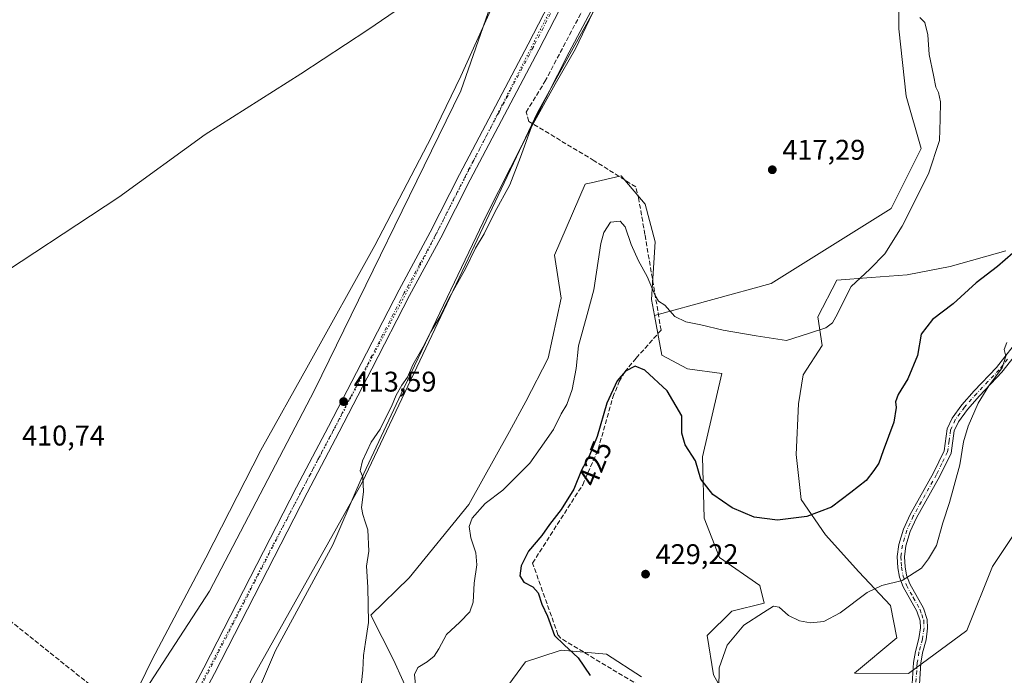
# Model space of a CAD drawing. Units: metres. Extents: x 631940 to 635412, y 4697294 to 4699672.
# Drawn here: x 633933 to 634279, y 4697410 to 4697641 of the extents above; entities that cross this region are included whole.
import ezdxf
from ezdxf.enums import TextEntityAlignment as Align

# ---------------------------------------------------------------- set-up
doc = ezdxf.new("R2010")
doc.units = ezdxf.units.M
doc.header["$MEASUREMENT"] = 0
for name, pattern in [('DGN Style 3', [2.307223458686699, 1.648016756204785, -0.6592067024819142]), ('DGN Style 4', [2.6384748266838614, 1.318413404963828, -0.6592067024819142, 0.001648016756204785, -0.6592067024819142]), ('DGN Style 5', [1.1536117293433497, 0.4944050268614355, -0.6592067024819142])]:
    doc.linetypes.add(name, pattern=pattern)
for name, color, linetype, lineweight in [('Camino Cxs', 7, 'Continuous', 0), ('Camino eje', 30, 'DGN Style 4', 13), ('Comarca CxS', 21, 'Continuous', 0), ('Comunidad Autónoma CxS', 142, 'Continuous', 0), ('Corriente artificial lineal', 4, 'DGN Style 3', 13), ('Corriente natural lineal', 142, 'Continuous', 13), ('Cultivos herbáceos CxS', 92, 'Continuous', 0), ('Cultivos leñosos CxS', 92, 'Continuous', 0), ('Curva de nivel maestra', 30, 'Continuous', 30), ('Curva de nivel normal', 30, 'Continuous', 0), ('Matorral CxS', 135, 'Continuous', 0), ('Municipio CxS', 4, 'Continuous', 0), ('Pastizal CxS', 92, 'Continuous', 0), ('Pista no pavimentada Cxs', 111, 'Continuous', 0), ('Pista no pavimentada eje', 91, 'DGN Style 4', 0), ('Provincia CxS', 1, 'Continuous', 0), ('Punto de cota en terreno', 7, 'Continuous', 0), ('Rótulo de curva de nivel directora', 7, 'Continuous', 0), ('Rótulo de punto de cota en terreno', 7, 'Continuous', 0), ('Vía pecuaria CxS', 92, 'Continuous', 13), ('Vía pecuaria eje', 92, 'DGN Style 5', 0)]:
    doc.layers.add(name, color=color, linetype=linetype, lineweight=lineweight)
doc.styles.add('Style-Arial', font='txt')

# ---------------------------------------------------------------- blocks, each defined once
blk = doc.blocks.new('*U10')
at = {"layer": 'Cultivos herbáceos CxS', "color": 92, "linetype": 'Continuous', "lineweight": 0}
blk.add_polyline3d([(634213.3592999997, 4698003.5297, 417.9839999999967), (634196.7319, 4697911.021700001, 416.6309000000037), (634188.6759000003, 4697830.801300001, 415.9560999999958), (634187.4209000003, 4697805.244700001, 415.9174999999959), (634172.6190999999, 4697771.256899999, 414.3123999999953), (634116.4411000004, 4697677.3731, 413.5586000000039), (634100.2805000005, 4697664.290899999, 413.204700000002), (634101.0499, 4697653.517300001, 413.6358999999939), (634087.9671, 4697615.809900001, 413.1892999999982), (634036.4062999999, 4697510.382900001, 412.5412000000069), (633999.4671, 4697439.585100001, 411.8950999999943), (633969.4543000003, 4697393.412900001, 411.7004000000015), (633952.5236999998, 4697351.8577, 411.8368000000046), (633938.5266000006, 4697330.9814, 411.351999999999), (633377.4425999997, 4697320.2487, 403.9076999999961)], dxfattribs=at)
blk = doc.blocks.new('*U12')
at = {"layer": 'Cultivos herbáceos CxS', "color": 92, "linetype": 'Continuous', "lineweight": 0}
for points in [[(634241.9983000001, 4697677.178300001, 418.7237000000023), (634241.9978, 4697637.6053, 418.9514999999956), (634244.6355999997, 4697613.8617, 419.2646999999997), (634249.9117000002, 4697595.394099999, 418.9324000000051), (634239.3587999997, 4697574.288699999, 418.7508999999991), (634197.1470999997, 4697547.907299999, 418.809500000003), (634156.0182999996, 4697536.6909, 421.6677999999956), (634154.9676999999, 4697542.267100001, 420.9428999999946), (634156.3378999997, 4697562.623500001, 417.9808000000049), (634152.8130999999, 4697575.8663, 417.4823999999935), (634144.2931000004, 4697585.804500001, 416.0785999999935), (634133.7852999996, 4697583.4179, 415.1790000000037), (634131.9789000005, 4697583.0075, 415.0929999999935), (634131.6630999995, 4697582.935699999, 415.0927999999985), (634120.8866999998, 4697557.890699999, 415.6107000000048), (634123.1914999997, 4697542.7095, 417.2832000000053), (634118.6630999995, 4697521.6373, 417.0442999999942), (634110.7949000001, 4697506.3815, 416.9692000000068), (634105.0648999996, 4697495.877499999, 417.0056000000041), (634090.7423, 4697470.0965, 417.6309000000037), (634069.7346999999, 4697444.3157, 416.692200000005), (634056.2433000002, 4697431.1117, 415.0675999999949), (634064.2785, 4697415.446900001, 416.696100000001), (634071.0273000002, 4697400.381100001, 418.7004000000015)], [(634100.2472999999, 4697400.507099999, 422.482799999998), (634110.6727, 4697414.7481, 423.6585999999952), (634115.3197, 4697416.274300001, 423.9541000000027), (634115.7701000003, 4697416.422300001, 423.9787999999971), (634123.2698999997, 4697418.8859, 424.6638999999996), (634139.1907000003, 4697417.395500001, 426.475099999996), (634151.4698999999, 4697409.4605, 425.7534000000014)], [(634014.0878999997, 4697408.033700001, 414.2687000000006), (634053.3356999997, 4697478.061899999, 414.9000999999989), (634114.9011000004, 4697608.1141, 414.4618999999948), (634159.5356999999, 4697688.9157, 415.1117999999988)]]:
    blk.add_polyline3d(points, dxfattribs=at)
blk = doc.blocks.new('5PATER')
at = {"layer": 'Cultivos leñosos CxS', "linetype": 'Continuous', "lineweight": 0}
h = blk.add_hatch(color=51, dxfattribs=at)
edge = h.paths.add_edge_path()
edge.add_ellipse((0, 0), major_axis=(-0.1095731443231308, -0.1110710700762829), ratio=0.9994222409660322, start_angle=0, end_angle=360)

msp = doc.modelspace()

# ---------------------------------------------------------------- linework, layer by layer
at = {"layer": 'Camino Cxs', "color": 7, "linetype": 'Continuous', "lineweight": 0}
for points in [[(634246.7401000002, 4697407.0101, 435.2033999999985), (634247.2600999996, 4697414.4901, 436.1138000000064), (634247.8701, 4697418.4001, 435.2614000000031), (634249.1300999997, 4697422.9901, 434.1814000000013), (634249.6300999997, 4697426.710100001, 433.7684000000008), (634249.5401, 4697429.120100001, 433.3589999999967), (634248.3400999998, 4697432.550100001, 432.5666000000056), (634243.5800999999, 4697441.1801, 431.0734999999986), (634242.3201000001, 4697444.5601, 430.2271999999939), (634241.7001, 4697447.870100001, 429.527900000001), (634241.4600999998, 4697451.7601, 429.1321000000025), (634242.0800999999, 4697456.0801, 428.7774999999965), (634243.6501000002, 4697461.460100001, 428.2621000000072), (634246.0000999998, 4697466.610099999, 427.7630999999965), (634254.2001, 4697481.280099999, 428.1756000000024), (634257.9901000002, 4697488.9901, 428.7617999999929), (634259.0500999996, 4697496.710100001, 429.0335999999952), (634260.7901, 4697500.540100001, 429.1542000000045), (634264.2001, 4697505.210100001, 429.6897000000026), (634268.5401, 4697510.100099999, 429.7575999999972), (634276.4001000002, 4697518.380100001, 430.0454000000027), (634282.2200999996, 4697525.8101, 430.5396999999939)], [(634246.7401000002, 4697407.0101, 435.2033999999985), (634247.2600999996, 4697414.4901, 436.1138000000064), (634247.8701, 4697418.4001, 435.2614000000031), (634249.1300999997, 4697422.9901, 434.1814000000013), (634249.6300999997, 4697426.710100001, 433.7684000000008), (634249.5401, 4697429.120100001, 433.3589999999967), (634248.3400999998, 4697432.550100001, 432.5666000000056), (634243.5800999999, 4697441.1801, 431.0734999999986), (634242.3201000001, 4697444.5601, 430.2271999999939), (634241.7001, 4697447.870100001, 429.527900000001), (634241.4600999998, 4697451.7601, 429.1321000000025), (634242.0800999999, 4697456.0801, 428.7774999999965), (634243.6501000002, 4697461.460100001, 428.2621000000072), (634246.0000999998, 4697466.610099999, 427.7630999999965), (634254.2001, 4697481.280099999, 428.1756000000024), (634257.9901000002, 4697488.9901, 428.7617999999929), (634259.0500999996, 4697496.710100001, 429.0335999999952), (634260.7901, 4697500.540100001, 429.1542000000045), (634264.2001, 4697505.210100001, 429.6897000000026), (634268.5401, 4697510.100099999, 429.7575999999972), (634276.4001000002, 4697518.380100001, 430.0454000000027), (634282.2200999996, 4697525.8101, 430.5396999999939)], [(634284.3400999998, 4697524.4001, 430.855899999995), (634278.3201000001, 4697516.7301, 430.4936000000016), (634270.4101, 4697508.390100001, 429.9903999999952), (634266.1801000005, 4697503.620100001, 429.7799999999989), (634262.9901000002, 4697499.2601, 429.4214999999967), (634261.5100999996, 4697496.0001, 429.2483999999968), (634260.4401000004, 4697488.2401, 429.0466000000015), (634256.4501, 4697480.100099999, 428.3586000000069), (634248.2701000003, 4697465.460100001, 428.1659000000073), (634246.0401, 4697460.5701, 428.4784999999974), (634244.5601000005, 4697455.540100001, 428.9625999999989), (634244.0000999998, 4697451.6601, 429.2611000000034), (634244.2200999996, 4697448.1801, 429.5777999999991), (634244.7701000003, 4697445.2401, 430.1741000000038), (634245.8901000004, 4697442.2401, 430.8665000000037), (634250.6700999998, 4697433.590100001, 432.7872999999963), (634252.0601000005, 4697429.590100001, 433.4483999999939), (634252.1700999998, 4697426.590100001, 433.9279999999999), (634251.6201, 4697422.4901, 434.7480999999971), (634250.3501000004, 4697417.870100001, 436.7771000000066), (634249.7801000001, 4697414.210100001, 436.9956999999995), (634249.2701000003, 4697406.840100001, 434.6195000000008)], [(634284.3400999998, 4697524.4001, 430.855899999995), (634278.3201000001, 4697516.7301, 430.4936000000016), (634270.4101, 4697508.390100001, 429.9903999999952), (634266.1801000005, 4697503.620100001, 429.7799999999989), (634262.9901000002, 4697499.2601, 429.4214999999967), (634261.5100999996, 4697496.0001, 429.2483999999968), (634260.4401000004, 4697488.2401, 429.0466000000015), (634256.4501, 4697480.100099999, 428.3586000000069), (634248.2701000003, 4697465.460100001, 428.1659000000073), (634246.0401, 4697460.5701, 428.4784999999974), (634244.5601000005, 4697455.540100001, 428.9625999999989), (634244.0000999998, 4697451.6601, 429.2611000000034), (634244.2200999996, 4697448.1801, 429.5777999999991), (634244.7701000003, 4697445.2401, 430.1741000000038), (634245.8901000004, 4697442.2401, 430.8665000000037), (634250.6700999998, 4697433.590100001, 432.7872999999963), (634252.0601000005, 4697429.590100001, 433.4483999999939), (634252.1700999998, 4697426.590100001, 433.9279999999999), (634251.6201, 4697422.4901, 434.7480999999971), (634250.3501000004, 4697417.870100001, 436.7771000000066), (634249.7801000001, 4697414.210100001, 436.9956999999995), (634249.2701000003, 4697406.840100001, 434.6195000000008)]]:
    msp.add_polyline3d(points, dxfattribs=at)
at = {"layer": 'Camino eje', "color": 30, "linetype": 'DGN Style 4', "lineweight": 13}
msp.add_polyline3d([(634280.2701000003, 4697521.270099999, 430.5838999999978), (634277.3601000002, 4697517.5551, 430.0920000000042), (634273.4051000001, 4697513.3851, 430.0169000000024), (634269.4751000004, 4697509.245100001, 429.8632000000071), (634265.1901000004, 4697504.415100001, 429.7174999999989), (634263.5950999996, 4697502.235099999, 429.5672999999952), (634261.8901000004, 4697499.9001, 429.2746000000043), (634260.2801000001, 4697496.3551, 429.1367999999929), (634259.7500999998, 4697492.495100001, 429.2416999999987), (634259.2150999998, 4697488.6151, 428.9011000000028), (634257.2200999996, 4697484.545100001, 428.409799999994), (634255.3251, 4697480.690099999, 428.2569999999978), (634247.1350999996, 4697466.0351, 427.963699999993), (634244.8450999996, 4697461.015100001, 428.3687999999966), (634244.0601000005, 4697458.325099999, 428.6633000000002), (634243.3201000001, 4697455.8101, 428.8644999999961), (634242.7301000003, 4697451.710100001, 429.167300000001), (634242.8501000004, 4697449.765100001, 429.3494000000064), (634242.9600999998, 4697448.0251, 429.5117000000028), (634243.5450999998, 4697444.9001, 430.1980999999942), (634244.7351000002, 4697441.710100001, 430.962400000004), (634247.1151000002, 4697437.395099999, 431.8371999999945), (634249.5050999997, 4697433.0701, 432.6692000000039), (634250.1051000003, 4697431.3551, 433.0068000000028), (634250.8000999996, 4697429.3551, 433.3972000000067), (634250.9001000002, 4697426.6501, 433.8454999999958), (634250.3750999998, 4697422.7401, 434.4517999999953), (634249.1101000002, 4697418.1351, 435.9949000000051), (634248.5201000003, 4697414.350099999, 436.527900000001), (634248.0050999997, 4697406.925100001, 434.8898999999947)], dxfattribs=at)
at = {"layer": 'Comarca CxS', "color": 21, "linetype": 'Continuous', "lineweight": 0}
msp.add_3dface([(635412.1700010132, 4697359.169983019), (631983.7800009866, 4697293.589983016), (631940.0700009876, 4699606.869982994), (635367.3300010134, 4699672.459982996)], dxfattribs=at)
at = {"layer": 'Comunidad Autónoma CxS', "color": 142, "linetype": 'Continuous', "lineweight": 0}
msp.add_3dface([(635412.1700010132, 4697359.169983019), (631983.7800009866, 4697293.589983016), (631940.0700009876, 4699606.869982994), (635367.3300010134, 4699672.459982996)], dxfattribs=at)
at = {"layer": 'Corriente artificial lineal', "color": 4, "linetype": 'DGN Style 3', "lineweight": 13}
for points in [[(634162.6901000004, 4697399.4001, 425.1551000000036), (634140.9200999998, 4697412.2401, 425.8723000000027), (634122.9501, 4697423.120100001, 425.1429000000062), (634122.1201, 4697424.290100001, 425.0957000000053), (634113.1601, 4697449.5101, 425.1955000000017), (634130.8101000005, 4697477.0601, 424.9906000000047), (634136.2600999996, 4697489.610099999, 424.7017000000051), (634141.4301000005, 4697507.850099999, 424.3169999999955), (634143.7001, 4697513.380100001, 424.3901000000042), (634145.6300999997, 4697516.800100001, 424.2137999999978), (634149.6401000004, 4697521.640100001, 423.9784999999974), (634158.3800999997, 4697531.4901, 421.7247999999963), (634152.7100999998, 4697565.1801, 418.5268999999971), (634150.5401, 4697577.550100001, 417.3150000000023), (634149.4901000002, 4697581.9301, 416.6756000000024), (634134.8101000005, 4697591.1501, 415.2504000000045), (634115.0000999998, 4697603.100099999, 414.8141999999934), (634111.8800999997, 4697604.9801, 414.3304999999964), (634110.9401000004, 4697608.2501, 414.0984000000026), (634117.5401, 4697619.040100001, 414.0724999999948), (634131.9801000003, 4697646.4801, 414.0580999999947)], [(633968.4001000002, 4697393.370100001, 411.7118999999948), (633967.7001, 4697397.2301, 411.7727000000014), (633965.5701000001, 4697400.370100001, 411.5056000000041), (633957.3800999997, 4697406.7401, 411.0629000000045), (633925.0701000001, 4697432.600099999, 410.9446000000025), (633911.9901000002, 4697443.590100001, 410.793399999995), (633883.3101000005, 4697469.520099999, 410.5218000000023), (633867.6401000004, 4697485.2601, 411.0363999999972), (633857.4101, 4697495.1801, 410.4811000000045)]]:
    msp.add_polyline3d(points, dxfattribs=at)
at = {"layer": 'Corriente natural lineal', "color": 142, "linetype": 'Continuous', "lineweight": 13}
msp.add_polyline3d([(634086.2040999997, 4697658.705399999, 413.0838999999978), (634079.9801000003, 4697654.2601, 412.9928000000073), (634055.2100999998, 4697637.220100001, 412.831600000005), (634031.6101000002, 4697621.690099999, 412.7090000000026), (633998.0301000001, 4697600.360099999, 412.0633999999991), (633967.6300999997, 4697578.280099999, 411.195000000007), (633918.3201000001, 4697545.890100001, 410.7559000000037), (633903.7801000001, 4697535.4001, 410.6739999999991), (633879.6601, 4697514.850099999, 410.4334999999992), (633857.4101, 4697495.1801, 410.4811000000045)], dxfattribs=at)
at = {"layer": 'Cultivos herbáceos CxS', "color": 92, "linetype": 'Continuous', "lineweight": 0}
for points in [[(634259.4345000006, 4698362.593499999, 422.4664000000049), (634256.2585000005, 4698344.1151, 422.4413000000059), (634247.5521000001, 4698306.8049, 422.2363999999943), (634233.8706999999, 4698230.940500001, 422.069399999993), (634236.2368000001, 4698212.010700001, 421.8074999999953), (634233.5321000004, 4698202.810500001, 421.8641000000061), (634223.0203999998, 4698119.352299999, 421.3078999999998), (634213.3592999997, 4698003.5297, 417.9839999999967), (634196.7319, 4697911.021700001, 416.6309000000037), (634188.6759000003, 4697830.801300001, 415.9560999999958), (634187.4209000003, 4697805.244700001, 415.9174999999959), (634172.6190999999, 4697771.256899999, 414.3123999999953), (634116.4411000004, 4697677.3731, 413.5586000000039), (634100.2805000005, 4697664.290899999, 413.204700000002), (634101.0499, 4697653.517300001, 413.6358999999939), (634087.9671, 4697615.809900001, 413.1892999999982), (634036.4062999999, 4697510.382900001, 412.5412000000069), (633999.4671, 4697439.585100001, 411.8950999999943), (633969.4543000003, 4697393.412900001, 411.7004000000015), (633952.5236999998, 4697351.8577, 411.8368000000046), (633938.5267000003, 4697330.9815, 411.351999999999)], [(634208.7512999997, 4697799.9387, 415.295100000003), (634206.5582999998, 4697797.135500001, 415.2516999999934), (634204.9404999996, 4697795.881899999, 415.3022999999957), (634195.7056, 4697775.1043, 415.3074999999953), (634184.9315, 4697748.939900001, 415.7777999999962), (634171.8491000002, 4697725.084100001, 415.6518999999971), (634171.0791999997, 4697705.0759, 415.459600000002), (634159.5356999999, 4697688.9157, 415.1117999999988), (634114.9011000004, 4697608.1141, 414.4618999999948), (634053.3356999997, 4697478.061899999, 414.9000999999989), (634014.0878999997, 4697408.033700001, 414.2687000000006), (634003.3139000004, 4697379.560699999, 414.6171000000031), (633987.1535, 4697377.2523, 412.3162000000011), (633966.4625000004, 4697331.515900001, 412.1683000000049)], [(634259.0491000004, 4697758.164100001, 423.5074000000022), (634252.5516999997, 4697727.3037, 420.2909000000073), (634241.9983000001, 4697677.178300001, 418.7237000000023), (634241.9978, 4697637.6053, 418.9514999999956), (634244.6355999997, 4697613.8617, 419.2646999999997), (634249.9117000002, 4697595.394099999, 418.9324000000051), (634239.3587999997, 4697574.288699999, 418.7508999999991), (634197.1470999997, 4697547.907299999, 418.809500000003), (634156.0182999996, 4697536.6909, 421.6677999999956)], [(634259.0491000004, 4697758.164100001, 423.5074000000022), (634252.5516999997, 4697727.3037, 420.2909000000073), (634241.9983000001, 4697677.178300001, 418.7237000000023), (634241.9978, 4697637.6053, 418.9514999999956), (634244.6355999997, 4697613.8617, 419.2646999999997), (634249.9117000002, 4697595.394099999, 418.9324000000051), (634239.3587999997, 4697574.288699999, 418.7508999999991), (634197.1470999997, 4697547.907299999, 418.809500000003), (634156.0182999996, 4697536.6909, 421.6677999999956)], [(634182.8618999999, 4697399.482100001, 430.7854999999981), (634176.8639000002, 4697410.121300001, 428.9413000000059), (634174.5931000002, 4697424.032299999, 429.4796000000061), (634183.2635000005, 4697432.5123, 429.6542999999947), (634194.6244999999, 4697435.348300001, 429.679099999994), (634193.1875, 4697441.661499999, 428.8120000000054), (634178.9546999997, 4697451.4507, 428.2370999999985), (634173.5087000001, 4697465.2785, 426.0473999999958), (634172.9411000004, 4697486.854699999, 424.8132000000041), (634179.7925000006, 4697516.242699999, 422.0237000000052), (634167.6794999996, 4697517.832699999, 423.2679000000062), (634158.6583000004, 4697522.678099999, 422.827099999995), (634156.0182999996, 4697536.6909, 421.6677999999956), (634197.1470999997, 4697547.907299999, 418.809500000003), (634239.3587999997, 4697574.288699999, 418.7508999999991), (634249.9117000002, 4697595.394099999, 418.9324000000051), (634244.6355999997, 4697613.8617, 419.2646999999997), (634241.9978, 4697637.6053, 418.9514999999956), (634241.9983000001, 4697677.178300001, 418.7237000000023)], [(634156.0182999996, 4697536.6909, 421.6677999999956), (634154.9676999999, 4697542.267100001, 420.9428999999946), (634156.3378999997, 4697562.623500001, 417.9808000000049), (634152.8130999999, 4697575.8663, 417.4823999999935), (634144.2931000004, 4697585.804500001, 416.0785999999935), (634133.7852999996, 4697583.4179, 415.1790000000037), (634131.9789000005, 4697583.0075, 415.0929999999935), (634131.6630999995, 4697582.935699999, 415.0927999999985), (634120.8866999998, 4697557.890699999, 415.6107000000048), (634123.1914999997, 4697542.7095, 417.2832000000053), (634118.6630999995, 4697521.6373, 417.0442999999942), (634110.7949000001, 4697506.3815, 416.9692000000068), (634105.0648999996, 4697495.877499999, 417.0056000000041), (634090.7423, 4697470.0965, 417.6309000000037), (634069.7346999999, 4697444.3157, 416.692200000005), (634056.2433000002, 4697431.1117, 415.0675999999949), (634064.2785, 4697415.446900001, 416.696100000001), (634071.0273000002, 4697400.381100001, 418.7004000000015)], [(634279.6667, 4697559.481899999, 423.7391999999964), (634260.1195, 4697553.893100001, 422.0871000000043), (634244.9493000006, 4697550.9583, 421.203800000003), (634232.2692999998, 4697549.9933, 419.8790000000009), (634220.2232999997, 4697549.045499999, 419.0369999999967), (634213.5740999999, 4697536.172300001, 419.5929999999935), (634215.1108999997, 4697526.0525, 420.1474000000017), (634208.3936999999, 4697515.717499999, 420.695200000002), (634206.7565000001, 4697505.5145, 421.3646000000008), (634205.9530999997, 4697487.713099999, 422.6067000000039), (634207.6398999998, 4697471.882300001, 423.9749000000011), (634216.2269000001, 4697459.406099999, 425.7225000000035), (634228.0047000004, 4697446.376700001, 428.5617999999959), (634239.1146999998, 4697434.6007, 430.594299999997), (634241.3186999997, 4697423.228499999, 431.5246999999945), (634226.3992999997, 4697410.774900001, 432.3062999999966), (634245.4615000002, 4697410.636299999, 433.2589000000008), (634266.0286999998, 4697425.7763, 433.7626000000019), (634274.9671, 4697448.234300001, 433.6068999999989), (634289.6365, 4697470.206300001, 434.4471999999951)], [(634289.6365, 4697470.206300001, 434.4471999999951), (634274.9671, 4697448.234300001, 433.6068999999989), (634266.0286999998, 4697425.7763, 433.7626000000019), (634245.4615000002, 4697410.636299999, 433.2589000000008), (634226.3992999997, 4697410.774900001, 432.3062999999966), (634241.3186999997, 4697423.228499999, 431.5246999999945), (634239.1146999998, 4697434.6007, 430.594299999997), (634228.0047000004, 4697446.376700001, 428.5617999999959), (634216.2269000001, 4697459.406099999, 425.7225000000035), (634207.6398999998, 4697471.882300001, 423.9749000000011), (634205.9530999997, 4697487.713099999, 422.6067000000039), (634206.7565000001, 4697505.5145, 421.3646000000008), (634208.3936999999, 4697515.717499999, 420.695200000002), (634215.1108999997, 4697526.0525, 420.1474000000017), (634213.5740999999, 4697536.172300001, 419.5929999999935), (634220.2232999997, 4697549.045499999, 419.0369999999967), (634232.2692999998, 4697549.9933, 419.8790000000009), (634244.9493000006, 4697550.9583, 421.203800000003), (634260.1195, 4697553.893100001, 422.0871000000043), (634279.6667, 4697559.481899999, 423.7391999999964)], [(634156.0182999996, 4697536.6909, 421.6677999999956), (634158.6583000004, 4697522.678099999, 422.827099999995), (634167.6794999996, 4697517.832699999, 423.2679000000062), (634179.7925000006, 4697516.242699999, 422.0237000000052), (634172.9411000004, 4697486.854699999, 424.8132000000041), (634173.5087000001, 4697465.2785, 426.0473999999958), (634178.9546999997, 4697451.4507, 428.2370999999985), (634193.1875, 4697441.661499999, 428.8120000000054), (634194.6244999999, 4697435.348300001, 429.679099999994), (634183.2635000005, 4697432.5123, 429.6542999999947), (634174.5931000002, 4697424.032299999, 429.4796000000061), (634176.8639000002, 4697410.121300001, 428.9413000000059), (634182.8618999999, 4697399.482100001, 430.7854999999981), (634197.7297, 4697389.709100001, 432.5905999999959), (634194.8205000004, 4697375.5647, 432.2301000000007), (634211.0525000002, 4697368.880700001, 432.0243999999948), (634239.6986999996, 4697350.738299999, 432.7158000000054), (634276.9376999997, 4697345.962900001, 433.443299999999), (634273.8782000003, 4697337.396299999, 431.9238000000041)], [(634100.2472999999, 4697400.507099999, 422.482799999998), (634110.6727, 4697414.7481, 423.6585999999952), (634115.3197, 4697416.274300001, 423.9541000000027), (634115.7701000003, 4697416.422300001, 423.9787999999971), (634123.2698999997, 4697418.8859, 424.6638999999996), (634139.1907000003, 4697417.395500001, 426.475099999996), (634151.4698999999, 4697409.4605, 425.7534000000014)]]:
    msp.add_polyline3d(points, dxfattribs=at)
at = {"layer": 'Curva de nivel maestra', "color": 30, "linetype": 'Continuous', "lineweight": 30, "elevation": 425, "flags": 128}
msp.add_lwpolyline([(634282.1299999999, 4697558.5801), (634276.7699999996, 4697553.9001), (634269.2000000002, 4697548.1501), (634261.2000000002, 4697540.7401), (634253.8700000001, 4697535.2601), (634249.8700000001, 4697530.100099999), (634248.5599999997, 4697522.520099999), (634245.2100000001, 4697514.3101), (634241.7800000003, 4697508.9001), (634240.8700000001, 4697506.3101), (634241.1399999997, 4697504.300100001), (634240.29, 4697499.110099999), (634236.54, 4697489.0101), (634235.0300000003, 4697484.720100001), (634233.2199999997, 4697482.140100001), (634230.5300000003, 4697478.600099999), (634225.0999999996, 4697474.350099999), (634218.3099999997, 4697469.1801), (634209.6299999999, 4697465.880100001), (634199.3200000003, 4697464.5801), (634191.1100000005, 4697465.700099999), (634183.3600000005, 4697468.960100001), (634176.6200000001, 4697473.6801), (634172.4199999999, 4697479.020099999), (634170.4500000002, 4697485.520099999), (634166.8200000003, 4697491.140100001), (634165.6399999997, 4697495.1801), (634165.6699999999, 4697501.290100001), (634160.5, 4697510.110099999), (634152.7000000002, 4697517.450099999), (634149.3200000003, 4697518.800100001), (634145.9299999997, 4697517.0601), (634142.9400000004, 4697513.710100001), (634139.29, 4697505.800100001), (634135.8899999997, 4697494.0801), (634133.1299999999, 4697487.140100001), (634130.3799999999, 4697482.210100001), (634127.6799999997, 4697475.530099999), (634123.2599999999, 4697468.3101), (634119.1399999997, 4697463.0601), (634116.4400000004, 4697459.190099999), (634111.79, 4697453.7301), (634109.1200000001, 4697448.550100001), (634108.7199999997, 4697444.950099999), (634110.1500000004, 4697442.7601), (634113.2300000006, 4697441.110099999), (634115.1299999999, 4697438.9901), (634116.4900000002, 4697435.020099999), (634118.4299999997, 4697430.780099999), (634120.9400000004, 4697423.970100001), (634124.2400000002, 4697420.720100001), (634129.2599999999, 4697416.190099999), (634133.4299999997, 4697409.860099999)], dxfattribs=at)
at = {"layer": 'Curva de nivel normal', "color": 30, "linetype": 'Continuous', "lineweight": 0, "flags": 128}
for points, elevation in [([(634141.5800000001, 4697658.420100001), (634128.29, 4697630.540100001), (634121.1799999997, 4697618.110099999), (634112.7599999999, 4697603.040100001), (634108.9199999999, 4697592.440099999), (634105.1299999999, 4697582.690099999), (634099.8799999999, 4697573.020099999), (634096.1500000004, 4697565.360099999), (634093.1100000005, 4697560.360099999), (634089.6399999997, 4697553.360099999), (634083.6200000001, 4697542.360099999), (634080.7100000001, 4697536.360099999), (634077.3700000001, 4697530.9301), (634074.7000000002, 4697525.6501), (634071.0800000001, 4697519.2601), (634069.2000000002, 4697514.9801), (634067.2000000002, 4697512.1601), (634065.1600000003, 4697508.640100001), (634063.5599999997, 4697504.6501), (634061.4100000003, 4697500.540100001), (634059.5, 4697496.6501), (634056.3399999999, 4697492.020099999), (634053.3300000001, 4697485.520099999), (634052.5199999996, 4697481.9901), (634053.4500000002, 4697479.850099999), (634053.7000000002, 4697474.600099999), (634053, 4697469.030099999), (634053.4600000001, 4697466.620100001), (634054.2400000002, 4697464.0601), (634055.1799999997, 4697461.190099999), (634055.6200000001, 4697453.690099999), (634054.7400000002, 4697448.360099999), (634055.2599999999, 4697441.020099999), (634055.4299999997, 4697428.520099999), (634054.3499999996, 4697421.700099999), (634053.6900000004, 4697416.960100001), (634053.4600000001, 4697411.780099999), (634052.1500000004, 4697399.840100001)], 415), ([(634072.2800000003, 4697403.090100001), (634071.6699999999, 4697410.220100001), (634072.8099999997, 4697412.7401), (634076.0700000003, 4697414.690099999), (634078.5800000001, 4697416.690099999), (634080.2400000002, 4697419.360099999), (634082.8600000005, 4697424.360099999), (634087.6399999997, 4697428.690099999), (634091.0599999997, 4697432.360099999), (634092.2400000002, 4697435.690099999), (634092.6799999997, 4697442.4801), (634093.5999999996, 4697448.840100001), (634093.1799999997, 4697453.1501), (634091.5, 4697458.370100001), (634090.8200000003, 4697462.360099999), (634091.8799999999, 4697465.360099999), (634096.5, 4697470.440099999), (634102.7000000002, 4697475.210100001), (634107.4600000001, 4697479.840100001), (634112.25, 4697484.6501), (634115.7999999998, 4697489.8201), (634120.5300000003, 4697496.550100001), (634123.2100000001, 4697502.040100001), (634125.2300000006, 4697505.280099999), (634127.1399999997, 4697510.6501), (634128.5, 4697518.020099999), (634129.3200000003, 4697525.960100001), (634132.3600000005, 4697537.020099999), (634134.7599999999, 4697545.690099999), (634137.2300000006, 4697562.020099999), (634138.2699999996, 4697565.860099999), (634140.6200000001, 4697569.5701), (634143.9900000002, 4697569.920100001), (634145.7300000006, 4697567.880100001), (634147.8399999999, 4697561.6601), (634150.4500000002, 4697555.940099999), (634153.54, 4697550.360099999), (634156.3600000005, 4697543.700099999), (634157.54, 4697541.7401), (634159.7699999996, 4697540.270099999), (634163.1900000004, 4697536.350099999), (634167.0700000003, 4697534.390100001), (634172.3899999997, 4697533.340100001), (634180.1900000004, 4697531.5101), (634191.9000000004, 4697529.5101), (634202.5499999998, 4697527.860099999), (634210.2199999997, 4697530.280099999), (634216.3700000001, 4697532.290100001), (634218.7000000002, 4697534.110099999), (634219.8600000005, 4697536.220100001), (634225.3099999997, 4697546.920100001), (634231.8200000003, 4697552.920100001), (634237.1500000004, 4697558.4101), (634243.1600000003, 4697568.090100001), (634252.4500000002, 4697586.4801), (634256.3399999999, 4697598.2301), (634256.5999999996, 4697605.800100001), (634256.7400000002, 4697611.9001), (634256, 4697615.1601), (634255.0899999999, 4697617.0101), (634254.29, 4697621.3201), (634252.7000000002, 4697628.550100001), (634252.2100000001, 4697635.4801), (634251.2000000002, 4697639.860099999), (634249.4800000006, 4697641.5701)], 420), ([(634178.7100000001, 4697405.040100001), (634178.7800000003, 4697412.6601), (634181.6900000004, 4697420.600099999), (634187.5300000003, 4697427.600099999), (634194.3700000001, 4697432.0801), (634197.9199999999, 4697434.3101), (634199.9100000003, 4697434.0001), (634203.25, 4697431.0001), (634207.1200000001, 4697429.1501), (634210.9800000006, 4697428.440099999), (634215.5999999996, 4697428.950099999), (634221.4100000003, 4697432.020099999), (634230.9000000004, 4697439.1801), (634236.0899999999, 4697441.6501), (634243.2000000002, 4697443.4001), (634250.0199999996, 4697447.700099999), (634252.5300000003, 4697450.940099999), (634255.2699999996, 4697455.690099999), (634257.4699999997, 4697463.690099999), (634259.8200000003, 4697470.880100001), (634263.5499999998, 4697484.110099999), (634264.8300000001, 4697492.210100001), (634266.4199999999, 4697497.690099999), (634270.0099999999, 4697505.840100001), (634273.7199999997, 4697511.950099999), (634278.3799999999, 4697518.2301), (634279.6399999997, 4697522.370100001), (634279.0800000001, 4697524.690099999), (634280.0199999996, 4697527.210100001)], 430)]:
    msp.add_lwpolyline(points, dxfattribs=dict(at, elevation=elevation))
at = {"layer": 'Matorral CxS', "color": 135, "linetype": 'Continuous', "lineweight": 0}
for points in [[(634071.0273000002, 4697400.381100001, 418.7004000000015), (634064.2785, 4697415.446900001, 416.696100000001), (634056.2433000002, 4697431.1117, 415.0675999999949), (634069.7346999999, 4697444.3157, 416.692200000005), (634090.7423, 4697470.0965, 417.6309000000037), (634105.0648999996, 4697495.877499999, 417.0056000000041), (634110.7949000001, 4697506.3815, 416.9692000000068), (634118.6630999995, 4697521.6373, 417.0442999999942), (634123.1914999997, 4697542.7095, 417.2832000000053), (634120.8866999998, 4697557.890699999, 415.6107000000048), (634131.6630999995, 4697582.935699999, 415.0927999999985), (634131.9789000005, 4697583.0075, 415.0929999999935), (634133.7852999996, 4697583.4179, 415.1790000000037), (634144.2931000004, 4697585.804500001, 416.0785999999935), (634152.8130999999, 4697575.8663, 417.4823999999935), (634156.3378999997, 4697562.623500001, 417.9808000000049), (634154.9676999999, 4697542.267100001, 420.9428999999946), (634156.0182999996, 4697536.6909, 421.6677999999956), (634158.6583000004, 4697522.678099999, 422.827099999995), (634167.6794999996, 4697517.832699999, 423.2679000000062), (634179.7925000006, 4697516.242699999, 422.0237000000052), (634172.9411000004, 4697486.854699999, 424.8132000000041), (634173.5087000001, 4697465.2785, 426.0473999999958), (634178.9546999997, 4697451.4507, 428.2370999999985), (634193.1875, 4697441.661499999, 428.8120000000054), (634194.6244999999, 4697435.348300001, 429.679099999994), (634183.2635000005, 4697432.5123, 429.6542999999947), (634174.5931000002, 4697424.032299999, 429.4796000000061), (634176.8639000002, 4697410.121300001, 428.9413000000059), (634182.8618999999, 4697399.482100001, 430.7854999999981)], [(634156.0182999996, 4697536.6909, 421.6677999999956), (634154.9676999999, 4697542.267100001, 420.9428999999946), (634156.3378999997, 4697562.623500001, 417.9808000000049), (634152.8130999999, 4697575.8663, 417.4823999999935), (634144.2931000004, 4697585.804500001, 416.0785999999935), (634133.7852999996, 4697583.4179, 415.1790000000037), (634131.9789000005, 4697583.0075, 415.0929999999935), (634131.6630999995, 4697582.935699999, 415.0927999999985), (634120.8866999998, 4697557.890699999, 415.6107000000048), (634123.1914999997, 4697542.7095, 417.2832000000053), (634118.6630999995, 4697521.6373, 417.0442999999942), (634110.7949000001, 4697506.3815, 416.9692000000068), (634105.0648999996, 4697495.877499999, 417.0056000000041), (634090.7423, 4697470.0965, 417.6309000000037), (634069.7346999999, 4697444.3157, 416.692200000005), (634056.2433000002, 4697431.1117, 415.0675999999949), (634064.2785, 4697415.446900001, 416.696100000001), (634071.0273000002, 4697400.381100001, 418.7004000000015)], [(634289.6365, 4697470.206300001, 434.4471999999951), (634274.9671, 4697448.234300001, 433.6068999999989), (634266.0286999998, 4697425.7763, 433.7626000000019), (634245.4615000002, 4697410.636299999, 433.2589000000008), (634226.3992999997, 4697410.774900001, 432.3062999999966), (634241.3186999997, 4697423.228499999, 431.5246999999945), (634239.1146999998, 4697434.6007, 430.594299999997), (634228.0047000004, 4697446.376700001, 428.5617999999959), (634216.2269000001, 4697459.406099999, 425.7225000000035), (634207.6398999998, 4697471.882300001, 423.9749000000011), (634205.9530999997, 4697487.713099999, 422.6067000000039), (634206.7565000001, 4697505.5145, 421.3646000000008), (634208.3936999999, 4697515.717499999, 420.695200000002), (634215.1108999997, 4697526.0525, 420.1474000000017), (634213.5740999999, 4697536.172300001, 419.5929999999935), (634220.2232999997, 4697549.045499999, 419.0369999999967), (634232.2692999998, 4697549.9933, 419.8790000000009), (634244.9493000006, 4697550.9583, 421.203800000003), (634260.1195, 4697553.893100001, 422.0871000000043), (634279.6667, 4697559.481899999, 423.7391999999964)], [(634289.6365, 4697470.206300001, 434.4471999999951), (634274.9671, 4697448.234300001, 433.6068999999989), (634266.0286999998, 4697425.7763, 433.7626000000019), (634245.4615000002, 4697410.636299999, 433.2589000000008), (634226.3992999997, 4697410.774900001, 432.3062999999966), (634241.3186999997, 4697423.228499999, 431.5246999999945), (634239.1146999998, 4697434.6007, 430.594299999997), (634228.0047000004, 4697446.376700001, 428.5617999999959), (634216.2269000001, 4697459.406099999, 425.7225000000035), (634207.6398999998, 4697471.882300001, 423.9749000000011), (634205.9530999997, 4697487.713099999, 422.6067000000039), (634206.7565000001, 4697505.5145, 421.3646000000008), (634208.3936999999, 4697515.717499999, 420.695200000002), (634215.1108999997, 4697526.0525, 420.1474000000017), (634213.5740999999, 4697536.172300001, 419.5929999999935), (634220.2232999997, 4697549.045499999, 419.0369999999967), (634232.2692999998, 4697549.9933, 419.8790000000009), (634244.9493000006, 4697550.9583, 421.203800000003), (634260.1195, 4697553.893100001, 422.0871000000043), (634279.6667, 4697559.481899999, 423.7391999999964)], [(634156.0182999996, 4697536.6909, 421.6677999999956), (634158.6583000004, 4697522.678099999, 422.827099999995), (634167.6794999996, 4697517.832699999, 423.2679000000062), (634179.7925000006, 4697516.242699999, 422.0237000000052), (634172.9411000004, 4697486.854699999, 424.8132000000041), (634173.5087000001, 4697465.2785, 426.0473999999958), (634178.9546999997, 4697451.4507, 428.2370999999985), (634193.1875, 4697441.661499999, 428.8120000000054), (634194.6244999999, 4697435.348300001, 429.679099999994), (634183.2635000005, 4697432.5123, 429.6542999999947), (634174.5931000002, 4697424.032299999, 429.4796000000061), (634176.8639000002, 4697410.121300001, 428.9413000000059), (634182.8618999999, 4697399.482100001, 430.7854999999981), (634197.7297, 4697389.709100001, 432.5905999999959), (634194.8205000004, 4697375.5647, 432.2301000000007), (634211.0525000002, 4697368.880700001, 432.0243999999948), (634239.6986999996, 4697350.738299999, 432.7158000000054), (634276.9376999997, 4697345.962900001, 433.443299999999), (634273.8782000003, 4697337.396299999, 431.9238000000041)], [(634151.4698999999, 4697409.4605, 425.7534000000014), (634139.1907000003, 4697417.395500001, 426.475099999996), (634123.2698999997, 4697418.8859, 424.6638999999996), (634115.7701000003, 4697416.422300001, 423.9787999999971), (634115.3197, 4697416.274300001, 423.9541000000027), (634110.6727, 4697414.7481, 423.6585999999952), (634100.2472999999, 4697400.507099999, 422.482799999998)], [(634100.2472999999, 4697400.507099999, 422.482799999998), (634110.6727, 4697414.7481, 423.6585999999952), (634115.3197, 4697416.274300001, 423.9541000000027), (634115.7701000003, 4697416.422300001, 423.9787999999971), (634123.2698999997, 4697418.8859, 424.6638999999996), (634139.1907000003, 4697417.395500001, 426.475099999996), (634151.4698999999, 4697409.4605, 425.7534000000014)]]:
    msp.add_polyline3d(points, dxfattribs=at)
at = {"layer": 'Municipio CxS', "color": 4, "linetype": 'Continuous', "lineweight": 0}
msp.add_3dface([(635412.1700010132, 4697359.169983019), (631983.7800009866, 4697293.589983016), (631940.0700009876, 4699606.869982994), (635367.3300010134, 4699672.459982996)], dxfattribs=at)
at = {"layer": 'Pastizal CxS', "color": 92, "linetype": 'Continuous', "lineweight": 0}
for points in [[(634259.4345000006, 4698362.593499999, 422.4664000000049), (634256.2585000005, 4698344.1151, 422.4413000000059), (634247.5521000001, 4698306.8049, 422.2363999999943), (634233.8706999999, 4698230.940500001, 422.069399999993), (634236.2368000001, 4698212.010700001, 421.8074999999953), (634233.5321000004, 4698202.810500001, 421.8641000000061), (634223.0203999998, 4698119.352299999, 421.3078999999998), (634213.3592999997, 4698003.5297, 417.9839999999967), (634196.7319, 4697911.021700001, 416.6309000000037), (634188.6759000003, 4697830.801300001, 415.9560999999958), (634187.4209000003, 4697805.244700001, 415.9174999999959), (634172.6190999999, 4697771.256899999, 414.3123999999953), (634116.4411000004, 4697677.3731, 413.5586000000039), (634100.2805000005, 4697664.290899999, 413.204700000002), (634101.0499, 4697653.517300001, 413.6358999999939), (634087.9671, 4697615.809900001, 413.1892999999982), (634036.4062999999, 4697510.382900001, 412.5412000000069), (633999.4671, 4697439.585100001, 411.8950999999943), (633969.4543000003, 4697393.412900001, 411.7004000000015), (633952.5236999998, 4697351.8577, 411.8368000000046), (633938.5267000003, 4697330.9815, 411.351999999999)], [(634208.7512999997, 4697799.9387, 415.295100000003), (634206.5582999998, 4697797.135500001, 415.2516999999934), (634204.9404999996, 4697795.881899999, 415.3022999999957), (634195.7056, 4697775.1043, 415.3074999999953), (634184.9315, 4697748.939900001, 415.7777999999962), (634171.8491000002, 4697725.084100001, 415.6518999999971), (634171.0791999997, 4697705.0759, 415.459600000002), (634159.5356999999, 4697688.9157, 415.1117999999988), (634114.9011000004, 4697608.1141, 414.4618999999948), (634053.3356999997, 4697478.061899999, 414.9000999999989), (634014.0878999997, 4697408.033700001, 414.2687000000006), (634003.3139000004, 4697379.560699999, 414.6171000000031), (633987.1535, 4697377.2523, 412.3162000000011), (633966.4625000004, 4697331.515900001, 412.1683000000049)], [(634159.5356999999, 4697688.9157, 415.1117999999988), (634114.9011000004, 4697608.1141, 414.4618999999948), (634053.3356999997, 4697478.061899999, 414.9000999999989), (634014.0878999997, 4697408.033700001, 414.2687000000006), (634003.3139000004, 4697379.560699999, 414.6171000000031), (633987.1535, 4697377.2523, 412.3162000000011), (633966.4623999996, 4697331.515699999, 412.1683000000049), (633938.5266000006, 4697330.9814, 411.351999999999), (633952.5236999998, 4697351.8577, 411.8368000000046), (633969.4543000003, 4697393.412900001, 411.7004000000015), (633999.4671, 4697439.585100001, 411.8950999999943), (634036.4062999999, 4697510.382900001, 412.5412000000069), (634087.9671, 4697615.809900001, 413.1892999999982), (634101.0499, 4697653.517300001, 413.6358999999939)]]:
    msp.add_polyline3d(points, dxfattribs=at)
at = {"layer": 'Pista no pavimentada Cxs', "color": 111, "linetype": 'Continuous', "lineweight": 0}
for points in [[(634188.7001, 4697796.8727, 415.9388999999938), (634187.7200999996, 4697786.110099999, 415.8294000000024), (634186.9600999998, 4697780.0001, 415.7988999999943), (634184.2200999996, 4697768.8301, 415.7084999999934), (634179.8901000004, 4697756.3101, 415.6533999999957), (634177.1401000004, 4697749.9101, 415.6316999999981), (634171.6401000004, 4697738.6601, 415.4863999999943), (634162.4200999998, 4697720.920100001, 415.2551999999997), (634151.2801000001, 4697700.4901, 414.8276000000042), (634137.7401000002, 4697673.9301, 414.4119000000064), (634126.3800999997, 4697651.720100001, 414.1619000000064), (634115.3400999998, 4697630.2401, 414.0175000000018), (634091.1801000005, 4697584.420100001, 413.8104000000022), (634080.9200999998, 4697564.030099999, 413.7256999999955), (634069.9001000002, 4697543.700099999, 413.6892999999982), (634056.6401000004, 4697517.860099999, 413.6199999999953), (634045.1001000004, 4697495.690099999, 413.4392999999982), (634033.9001000002, 4697474.2401, 413.2692999999999), (634001.2301000003, 4697410.620100001, 412.5081999999966), (633973.3501000004, 4697357.8101, 412.1478999999963), (633959.4710999997, 4697331.381999999, 412.1116999999941)], [(633954.6601, 4697331.289999999, 411.960699999996), (633956.9801000003, 4697335.710100001, 411.9658000000054), (633969.6201, 4697359.7601, 412.0528000000049), (633997.4901000002, 4697412.5701, 412.2966000000015), (634030.1601, 4697476.170100001, 412.9311000000016), (634041.3601000002, 4697497.630100001, 413.2070999999996), (634052.9001000002, 4697519.790100001, 413.3320999999996), (634066.1801000005, 4697545.670100001, 413.4095999999991), (634077.1801000005, 4697565.9801, 413.4936000000016), (634087.4301000005, 4697586.350099999, 413.6505999999936), (634111.6001000004, 4697632.1801, 413.821299999996), (634122.6300999997, 4697653.640100001, 414.0464000000065), (634133.9901000002, 4697675.840100001, 414.203800000003), (634147.5500999996, 4697702.460100001, 414.5648999999976), (634158.7001, 4697722.9001, 414.9519), (634167.8800999997, 4697740.5601, 415.2562999999937), (634173.3101000005, 4697751.670100001, 415.5059999999939), (634175.9600999998, 4697757.8301, 415.6521000000066), (634180.1801000005, 4697770.030099999, 415.7853999999934), (634182.8201000001, 4697780.7601, 415.7909999999974), (634183.5301000001, 4697786.5601, 415.9915000000037), (634183.6518999999, 4697787.892700001, 416.0136999999959)], [(634126.3800999997, 4697651.720100001, 414.1619000000064), (634115.3400999998, 4697630.2401, 414.0175000000018), (634091.1801000005, 4697584.420100001, 413.8104000000022), (634080.9200999998, 4697564.030099999, 413.7256999999955), (634069.9001000002, 4697543.700099999, 413.6892999999982), (634056.6401000004, 4697517.860099999, 413.6199999999953), (634045.1001000004, 4697495.690099999, 413.4392999999982), (634033.9001000002, 4697474.2401, 413.2692999999999), (634001.2301000003, 4697410.620100001, 412.5081999999966), (633973.3501000004, 4697357.8101, 412.1478999999963), (633959.4710999997, 4697331.381999999, 412.1116999999941), (633954.6601, 4697331.290100001, 411.960699999996), (633956.9801000003, 4697335.710100001, 411.9658000000054), (633969.6201, 4697359.7601, 412.0528000000049), (633997.4901000002, 4697412.5701, 412.2966000000015), (634030.1601, 4697476.170100001, 412.9311000000016), (634041.3601000002, 4697497.630100001, 413.2070999999996), (634052.9001000002, 4697519.790100001, 413.3320999999996), (634066.1801000005, 4697545.670100001, 413.4095999999991), (634077.1801000005, 4697565.9801, 413.4936000000016), (634087.4301000005, 4697586.350099999, 413.6505999999936), (634111.6001000004, 4697632.1801, 413.821299999996), (634122.6300999997, 4697653.640100001, 414.0464000000065)]]:
    msp.add_polyline3d(points, dxfattribs=at)
at = {"layer": 'Pista no pavimentada eje', "color": 91, "linetype": 'DGN Style 4', "lineweight": 0}
msp.add_polyline3d([(634124.5050999997, 4697652.6801, 414.1300000000047), (634113.4700999996, 4697631.210100001, 413.945200000002), (634101.3901000004, 4697608.300100001, 413.8261999999959), (634089.3051000005, 4697585.3851, 413.7360000000044), (634079.0500999996, 4697565.005100001, 413.6196000000054), (634073.5401, 4697554.840100001, 413.6380000000063), (634068.0401, 4697544.6851, 413.5813999999955), (634054.7701000003, 4697518.825099999, 413.4891000000061), (634049.0000999998, 4697507.7401, 413.4872000000032), (634043.2301000003, 4697496.6601, 413.3684000000067), (634037.6300999997, 4697485.9351, 413.2734000000055), (634032.0301000001, 4697475.2051, 413.155700000003), (634015.6951000001, 4697443.405099999, 412.7820999999968), (633999.3601000002, 4697411.595100001, 412.3997999999993), (633985.4200999998, 4697385.190099999, 412.2265999999945), (633971.4851000002, 4697358.7851, 412.100900000005), (633965.1651, 4697346.7601, 412.0568999999959), (633958.2251000004, 4697333.545100001, 412.0258999999933), (633957.0656000003, 4697331.335999999, 412.022100000002)], dxfattribs=at)
at = {"layer": 'Provincia CxS', "color": 1, "linetype": 'Continuous', "lineweight": 0}
msp.add_3dface([(635412.1700010132, 4697359.169983019), (631983.7800009866, 4697293.589983016), (631940.0700009876, 4699606.869982994), (635367.3300010134, 4699672.459982996)], dxfattribs=at)
at = {"layer": 'Vía pecuaria CxS', "color": 92, "linetype": 'Continuous', "lineweight": 13}
for points in [[(634151.9680000005, 4697678.176999999, 415.0773999999947), (634126.0369999995, 4697629.343, 414.75), (634097.1339999996, 4697572.265000001, 414.6367000000027), (634067.8219999997, 4697511.108999999, 414.9860999999946), (634052.8550000006, 4697479.02, 414.9992000000057), (634051.4763000002, 4697475.8277, 414.9426999999997), (634042.8609999996, 4697455.879000001, 414.7626000000019), (634022.7120000003, 4697418.692, 414.8169000000053), (634008.8030000003, 4697386.124, 414.8496000000014), (634005.3161000004, 4697379.2247, 414.6940999999933), (634005.0120000001, 4697378.623000001, 414.6408999999985), (634000.4210000001, 4697369.539999999, 412.5829999999987), (633997.9767000005, 4697364.704600001, 412.3245000000024), (633992.8739999998, 4697354.609999999, 412.1676000000007), (633980.7380999997, 4697331.788899999, 412.1444000000047)], [(634151.9680000005, 4697678.176999999, 415.0773999999947), (634126.0369999995, 4697629.343, 414.75), (634097.1339999996, 4697572.265000001, 414.6367000000027), (634067.8219999997, 4697511.108999999, 414.9860999999946), (634052.8550000006, 4697479.02, 414.9992000000057), (634051.4763000002, 4697475.8277, 414.9426999999997), (634042.8609999996, 4697455.879000001, 414.7626000000019), (634022.7120000003, 4697418.692, 414.8169000000053), (634008.8030000003, 4697386.124, 414.8496000000014)], [(633934.4162, 4697330.902899999, 411.2393000000012), (633939.994, 4697339.795, 411.5078999999969), (633945.0980000002, 4697348.994999999, 411.4369000000006), (633952.8180000001, 4697362.671, 411.5657999999967), (633963.5089999996, 4697383.237000001, 411.9471000000049), (633970.4809999998, 4697397.525, 411.8175999999949), (633979.273, 4697415.539999999, 411.5763000000007), (633998.1739999996, 4697451.310000001, 411.7519999999931), (634017.5580000002, 4697489.243000001, 412.3708999999944), (634034.3679999998, 4697519.276000001, 412.4956999999995), (634057.6449999996, 4697561.319, 412.8451000000059), (634077.6619999995, 4697599.513, 413.0522000000055), (634087.9600000001, 4697620.961999999, 413.1818999999959), (634103.4270000001, 4697655.318, 413.9152000000031)], [(633970.4809999998, 4697397.525, 411.8175999999949), (633979.273, 4697415.539999999, 411.5763000000007), (633998.1739999996, 4697451.310000001, 411.7519999999931), (634017.5580000002, 4697489.243000001, 412.3708999999944), (634034.3679999998, 4697519.276000001, 412.4956999999995), (634057.6449999996, 4697561.319, 412.8451000000059), (634077.6619999995, 4697599.513, 413.0522000000055), (634087.9600000001, 4697620.961999999, 413.1818999999959), (634103.4270000001, 4697655.318, 413.9152000000031)]]:
    msp.add_polyline3d(points, dxfattribs=at)
at = {"layer": 'Vía pecuaria eje', "color": 92, "linetype": 'DGN Style 5', "lineweight": 0}
msp.add_polyline3d([(634209.4517000001, 4698019.945900001, 418.7433000000019), (634200.5219999999, 4697930.979599999, 416.9429999999993), (634191.5922999998, 4697847.635700001, 416.4135999999999), (634188.2850000003, 4697816.877800001, 416.1110999999946), (634186.9149000002, 4697800.607799999, 416.0913), (634185.6391000003, 4697785.4584, 415.891300000003), (634183.324, 4697771.5678, 415.8010999999969), (634178.6937999995, 4697758.669299999, 415.6570999999968), (634159.8421999998, 4697720.9661, 415.0840000000026), (634125.4463000001, 4697656.143100001, 414.1049000000057), (634100.6415999997, 4697607.1951, 413.8034999999945), (634067.5685999999, 4697542.372, 413.614499999996), (634021.9278999995, 4697456.0515, 412.9238000000041), (633974.6335000005, 4697364.770099999, 412.1184999999969), (633957.3326000003, 4697331.341200001, 412.0289000000048)], dxfattribs=at)

# ---------------------------------------------------------------- block references
at = {"layer": 'Cultivos herbáceos CxS', "color": 92, "linetype": 'Continuous', "lineweight": 0}
for name in ['*U12', '*U10']:
    msp.add_blockref(name, (0, 0), dxfattribs=at)
at = {"layer": 'Punto de cota en terreno', "color": 7, "linetype": 'Continuous', "lineweight": 0, "xscale": 10, "yscale": 10, "zscale": 10}
for p in [(634197.5300000003, 4697587.970000001, 417.2899999999936), (634046.6900000004, 4697506.34, 413.5899999999965), (634152.9400000004, 4697445.600000001, 429.2200000000012)]:
    msp.add_blockref('5PATER', p, dxfattribs=at)

# ---------------------------------------------------------------- texts
at = {"layer": 'Rótulo de curva de nivel directora', "color": 7, "linetype": 'Continuous', "lineweight": 0, "style": 'Style-Arial'}
msp.add_text('425', height=7.000000000000002, rotation=67.99190762477562, dxfattribs=at).set_placement((634135.1453631504, 4697484.584888848), align=Align.MIDDLE_CENTER)
at = {"layer": 'Rótulo de punto de cota en terreno', "color": 7, "linetype": 'Continuous', "lineweight": 0, "style": 'Style-Arial'}
for s, p in [('417,29', (634201.0577999996, 4697591.4978)), ('413,59', (634050.2177999998, 4697509.867799999)), ('410,74', (633933.5278000003, 4697490.887800001)), ('429,22', (634156.4677999998, 4697449.127800001))]:
    msp.add_text(s, height=7.000000000000002, dxfattribs=at).set_placement(p)

doc.saveas('drawing.dxf')
